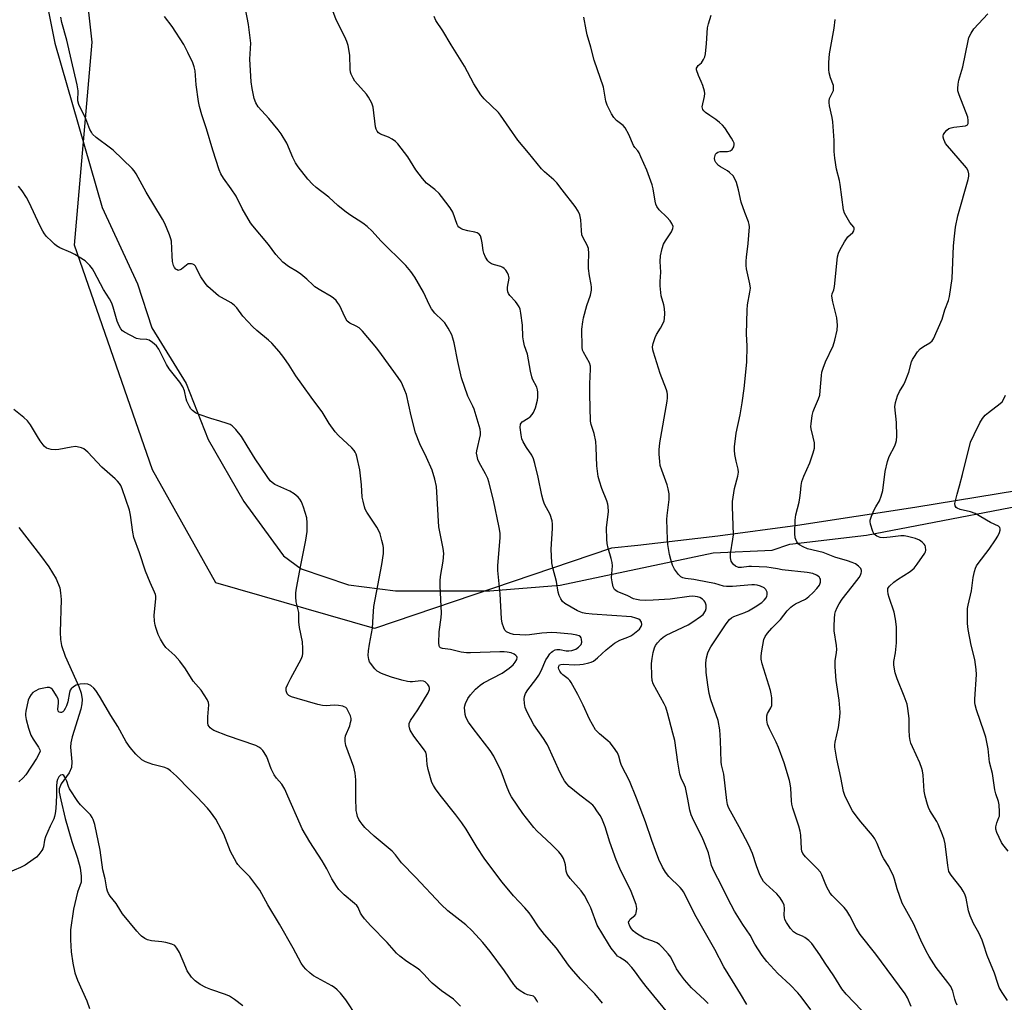
# Model space of a CAD drawing. Units: inches. Extents: x 1279764 to 1285764, y 529451 to 533451.
# Drawn here: x 1280373 to 1280708, y 531070 to 531404 of the extents above; entities that cross this region are included whole.
import ezdxf

# ---------------------------------------------------------------- set-up
doc = ezdxf.new("R2010")
doc.units = ezdxf.units.IN
doc.header["$MEASUREMENT"] = 0
for name, color, linetype in [('HYDRO-Single Line Stream', 4, 'Continuous'), ('NTRL-Pasture Land', 2, 'Continuous'), ('NTRL-Trees', 3, 'Continuous'), ('Undefined', 1, 'Continuous')]:
    doc.layers.add(name, color=color, linetype=linetype)

msp = doc.modelspace()

# ---------------------------------------------------------------- linework, layer by layer
at = {"layer": 'HYDRO-Single Line Stream'}
msp.add_lwpolyline([(1280372.55, 531231.16), (1280379.92, 531221.65), (1280382.71, 531217.77), (1280385.14, 531213.73), (1280386.39, 531210.62), (1280386.7, 531208.92), (1280386.85, 531206.65), (1280386.59, 531195.49), (1280386.68, 531193.09), (1280386.98, 531191.02), (1280388.24, 531187.37), (1280392.92, 531177.11), (1280393.69, 531174.74), (1280394.02, 531172.63), (1280393.91, 531171.1), (1280393.57, 531169.37), (1280390.67, 531159.97), (1280390.23, 531157.92), (1280390.1, 531156.37), (1280390.56, 531151.41), (1280390.42, 531149.45), (1280389.57, 531147.71), (1280386.88, 531143.88), (1280386.2, 531142.19), (1280386.25, 531141.07), (1280386.73, 531138.52), (1280388.24, 531132.15), (1280390.52, 531124.35), (1280392.4, 531118.65), (1280393.31, 531115.31), (1280393.75, 531112.54), (1280393.66, 531110.51), (1280392.46, 531107.05), (1280391.06, 531101.3), (1280390.1, 531094.22), (1280390.06, 531090.79), (1280390.32, 531086.81), (1280390.84, 531082.86), (1280391.55, 531079.56), (1280392.47, 531077.07), (1280395.63, 531070.03), (1280396.51, 531067.44)], dxfattribs=at)
at = {"layer": 'NTRL-Pasture Land'}
msp.add_lwpolyline([(1280726.4, 531246.01), (1280677.35, 531238.02), (1280637.46, 531231.81), (1280610.3, 531228.18), (1280583.08, 531225.02), (1280574.09, 531224.11), (1280493.45, 531196.81), (1280439.54, 531212.37), (1280417.96, 531250.79), (1280391.45, 531327.19), (1280397.42, 531396.36), (1280384.97, 531509.25), (1280375.7, 531569.76), (1280456.68, 531566.49), (1280582.24, 531560.89), (1280705.32, 531556), (1280831.43, 531551.37)], dxfattribs=at)
at = {"layer": 'NTRL-Trees'}
msp.add_polyline3d([(1280381.75, 531410.88, 0), (1280384.75, 531395.94, 0), (1280400.87, 531340.06, 0), (1280412.87, 531314.06, 0), (1280417.75, 531299.06, 0), (1280429.37, 531280.13, 0), (1280436.87, 531261.13, 0), (1280449, 531240.06, 0), (1280461.28, 531223.24, 0), (1280462.5, 531221.56, 0), (1280468.5, 531217.06, 0), (1280484.63, 531211.62, 0), (1280500.63, 531209.56, 0), (1280532.75, 531209.56, 0), (1280556.62, 531211.56, 0), (1280608.75, 531222.5, 0), (1280628.75, 531223.5, 0), (1280634.75, 531225.5, 0), (1280660.87, 531228.5, 0), (1280732.87, 531242.44, 0)], dxfattribs=at)
at = {"layer": 'Undefined'}
for points, elevation in [([(1280606.96, 531069.14), (1280605.86, 531070.28), (1280601.3, 531074.47), (1280598.93, 531077.27), (1280597.59, 531079.03), (1280596.29, 531080.97), (1280594.27, 531084.89), (1280593.39, 531086.03), (1280591.47, 531088.2), (1280590.45, 531089.22), (1280589.51, 531089.84), (1280588.22, 531090.42), (1280585.22, 531091.43), (1280583.5, 531092.39), (1280582.34, 531093.19), (1280581.48, 531093.92), (1280580.95, 531094.54), (1280580.35, 531095.45), (1280579.98, 531096.39), (1280579.96, 531096.82), (1280580.09, 531097.25), (1280580.53, 531097.85), (1280582.05, 531099.18), (1280582.36, 531099.58), (1280582.56, 531100.08), (1280582.71, 531101.47), (1280582.54, 531102.84), (1280581.99, 531104.38), (1280580.77, 531107.27), (1280577, 531115.1), (1280575.73, 531118.02), (1280573.56, 531124.04), (1280571.94, 531129.35), (1280570.87, 531132.09), (1280570.3, 531133.11), (1280569.18, 531134.8), (1280568.32, 531135.98), (1280567.74, 531136.63), (1280566.65, 531137.59), (1280563.4, 531140.11), (1280559.75, 531143.08), (1280558.93, 531143.88), (1280558.09, 531144.97), (1280557.53, 531145.92), (1280556.68, 531147.67), (1280552.3, 531157.18), (1280550.99, 531159.31), (1280547.75, 531164.01), (1280545.47, 531168.34), (1280544.8, 531169.91), (1280544.55, 531171.26), (1280544.46, 531172.91), (1280544.55, 531173.7), (1280544.89, 531174.7), (1280545.61, 531175.91), (1280548.36, 531179.41), (1280549.36, 531180.87), (1280550.19, 531182.36), (1280551.83, 531186.08), (1280552.34, 531186.97), (1280553.17, 531188.12), (1280553.74, 531188.74), (1280554.2, 531189.09), (1280554.96, 531189.5), (1280555.5, 531189.66), (1280556.54, 531189.65), (1280558.69, 531189.24), (1280559.59, 531189.17), (1280560.68, 531189.34), (1280561.99, 531189.79), (1280562.91, 531190.39), (1280563.48, 531190.97), (1280563.78, 531191.39), (1280564.01, 531192.11), (1280563.96, 531193.13), (1280563.81, 531193.59), (1280563.53, 531193.98), (1280563.13, 531194.28), (1280562.35, 531194.56), (1280560.57, 531194.84), (1280555.58, 531195.36), (1280553.86, 531195.39), (1280550.42, 531195.26), (1280546.19, 531194.67), (1280544.86, 531194.56), (1280542.98, 531194.59), (1280540.76, 531194.79), (1280539.68, 531195.05), (1280538.44, 531195.68), (1280537.87, 531196.26), (1280537.49, 531196.99), (1280536.94, 531198.62), (1280536.67, 531200.04), (1280536.23, 531208.55), (1280535.47, 531216.54), (1280535.5, 531218.16), (1280536.27, 531227.78), (1280536.21, 531229.2), (1280535.94, 531231.14), (1280534.03, 531240.44), (1280532.41, 531246.71), (1280532, 531247.81), (1280531.27, 531249.42), (1280529.05, 531253.27), (1280528.66, 531254.31), (1280528.39, 531255.38), (1280528.25, 531256.46), (1280528.3, 531257.24), (1280529.55, 531262.69), (1280529.58, 531263.54), (1280529.41, 531264.66), (1280527.36, 531271.38), (1280526.92, 531272.48), (1280525.27, 531275.91), (1280523.14, 531282.07), (1280521.8, 531287.66), (1280520.58, 531293.96), (1280520.17, 531295.64), (1280519.78, 531296.73), (1280518.53, 531299.05), (1280517.42, 531300.78), (1280516.62, 531301.65), (1280514.07, 531304.14), (1280512.91, 531305.62), (1280512.23, 531306.82), (1280510.17, 531311.24), (1280507.21, 531316.36), (1280505.9, 531318.32), (1280504.19, 531320.36), (1280495.64, 531328.66), (1280492.7, 531332), (1280491, 531333.64), (1280489.58, 531334.7), (1280485.06, 531337.58), (1280483.45, 531338.79), (1280481.01, 531340.79), (1280477.98, 531343.53), (1280473.61, 531346.81), (1280472.37, 531348), (1280470.81, 531349.71), (1280467.57, 531353.87), (1280466.57, 531355.31), (1280465.72, 531357.06), (1280463.66, 531361.93), (1280461.77, 531365.14), (1280460.73, 531366.54), (1280457.51, 531370.39), (1280453.96, 531374.28), (1280453.13, 531375.63), (1280452.57, 531377.18), (1280451.86, 531380.5), (1280451.57, 531382.82), (1280451.13, 531390.56), (1280451.41, 531396.01), (1280450.68, 531402.29), (1280449.08, 531410.76)], 408), ([(1280620.13, 531068.85), (1280618.04, 531072.47), (1280615.25, 531076.9), (1280612.4, 531081.64), (1280609.31, 531087.52), (1280602.53, 531099.45), (1280600.06, 531104.39), (1280598.58, 531107.16), (1280598.12, 531107.84), (1280597.46, 531108.61), (1280593.58, 531112.37), (1280592.53, 531113.82), (1280591.43, 531115.61), (1280590.25, 531118.23), (1280589.08, 531121.25), (1280587.85, 531124.6), (1280585.7, 531130.99), (1280582.66, 531139.09), (1280580.2, 531144.97), (1280577.56, 531150.12), (1280577.18, 531151.21), (1280576.59, 531153.4), (1280576.13, 531154.46), (1280574.82, 531156.44), (1280573.72, 531157.84), (1280572.87, 531158.61), (1280569.99, 531160.93), (1280569.22, 531161.69), (1280568.69, 531162.36), (1280566.59, 531165.95), (1280564.53, 531170.69), (1280562.63, 531174.35), (1280560.39, 531178.37), (1280559.92, 531179.08), (1280559.38, 531179.7), (1280557.61, 531181.01), (1280557, 531181.57), (1280556.53, 531182.22), (1280556.19, 531182.93), (1280556.1, 531183.37), (1280556.16, 531183.94), (1280556.47, 531184.38), (1280556.9, 531184.58), (1280557.96, 531184.69), (1280561.42, 531184.45), (1280563.35, 531184.5), (1280564.46, 531184.67), (1280566.4, 531185.12), (1280567.21, 531185.37), (1280567.97, 531185.73), (1280569.37, 531186.79), (1280572.37, 531189.54), (1280575.17, 531191.78), (1280576.98, 531192.81), (1280579.73, 531193.89), (1280580.71, 531194.34), (1280581.42, 531194.78), (1280582.56, 531195.64), (1280583.6, 531196.6), (1280584.23, 531197.49), (1280584.46, 531198.2), (1280584.33, 531198.95), (1280583.9, 531199.6), (1280583.45, 531199.92), (1280582.38, 531200.35), (1280580.93, 531200.72), (1280567.5, 531201.64), (1280565.42, 531201.86), (1280564.28, 531202.1), (1280562.51, 531202.86), (1280558.3, 531205.27), (1280557.46, 531205.96), (1280556.85, 531206.92), (1280556.38, 531208), (1280556.01, 531209.12), (1280555.44, 531212.78), (1280554.18, 531217.38), (1280553.87, 531219.09), (1280553.55, 531223.76), (1280554.1, 531230.84), (1280554.11, 531232.31), (1280553.95, 531233.43), (1280553.21, 531235.53), (1280551.38, 531239.14), (1280550.83, 531240.47), (1280550.4, 531242.2), (1280549.18, 531248.34), (1280548.1, 531252.91), (1280547.62, 531254.52), (1280547.04, 531255.73), (1280545.25, 531258.39), (1280544.11, 531260.33), (1280543.66, 531261.34), (1280543.35, 531262.71), (1280543.05, 531265.24), (1280543.16, 531266.27), (1280543.4, 531266.7), (1280543.79, 531267.08), (1280545.78, 531268.35), (1280546.44, 531268.86), (1280547.19, 531269.64), (1280547.63, 531270.33), (1280548.23, 531271.94), (1280548.91, 531274.46), (1280549.04, 531275.57), (1280549.04, 531277.23), (1280548.94, 531278.05), (1280548.67, 531278.88), (1280547.29, 531281.62), (1280547, 531282.38), (1280546.57, 531284.31), (1280545.54, 531290.14), (1280544.56, 531293.01), (1280544.14, 531294.69), (1280543.93, 531296.1), (1280543.85, 531300), (1280543.3, 531304.09), (1280543, 531305.51), (1280542.67, 531306.3), (1280542.07, 531307.28), (1280541.43, 531308.08), (1280539.53, 531310.13), (1280539.08, 531310.83), (1280538.89, 531311.32), (1280538.75, 531312.11), (1280538.73, 531312.92), (1280539.26, 531316.01), (1280539.24, 531316.54), (1280539.09, 531317.05), (1280538.73, 531317.78), (1280538.13, 531318.71), (1280537.61, 531319.34), (1280537.21, 531319.67), (1280536.5, 531320), (1280534.36, 531320.55), (1280533.3, 531320.91), (1280532.6, 531321.3), (1280532.03, 531321.92), (1280531.27, 531323.18), (1280530.68, 531324.53), (1280530.5, 531325.39), (1280530.17, 531328.05), (1280529.94, 531329.13), (1280529.51, 531330.38), (1280529.06, 531330.98), (1280528.41, 531331.39), (1280527.65, 531331.69), (1280525.23, 531332.14), (1280523.59, 531332.61), (1280522.82, 531332.91), (1280522.17, 531333.34), (1280521.85, 531333.77), (1280521.61, 531334.29), (1280520.17, 531338.44), (1280519.27, 531339.9), (1280516.34, 531343.79), (1280515.46, 531344.85), (1280514.02, 531346.19), (1280511.23, 531348.38), (1280509.86, 531349.89), (1280507.52, 531352.89), (1280504.84, 531357.25), (1280501.44, 531361.78), (1280500.62, 531362.56), (1280499.48, 531363.33), (1280498.25, 531363.98), (1280495.53, 531365.04), (1280494.86, 531365.47), (1280494.39, 531366.01), (1280494.07, 531366.72), (1280493.89, 531367.55), (1280493.04, 531374.17), (1280492.56, 531375.54), (1280491.43, 531377.63), (1280490.79, 531378.63), (1280486.84, 531383.09), (1280486.19, 531384.07), (1280485.55, 531385.38), (1280485.34, 531386.13), (1280485.22, 531387.17), (1280485.06, 531391.89), (1280484.51, 531395.21), (1280484.06, 531396.58), (1280483.42, 531398.19), (1280480.47, 531403.97), (1280479.3, 531406.97)], 410), ([(1280571.1, 531069.29), (1280568.48, 531072.42), (1280563.54, 531077.48), (1280560.51, 531080.96), (1280559.48, 531082.28), (1280555.36, 531088.02), (1280551.33, 531092.7), (1280549.28, 531095.24), (1280546.92, 531098.88), (1280546.08, 531100.03), (1280544.61, 531101.73), (1280540.77, 531105.77), (1280536.96, 531110.43), (1280532.35, 531116.46), (1280530.84, 531118.59), (1280528.46, 531122.23), (1280524.67, 531128.45), (1280523.22, 531130.68), (1280521.19, 531133.36), (1280515.8, 531140.06), (1280514.24, 531142.2), (1280513.52, 531143.37), (1280513.05, 531144.39), (1280511.76, 531148.83), (1280511.42, 531150.53), (1280511.21, 531153.7), (1280510.92, 531154.68), (1280510.17, 531155.89), (1280506.86, 531160.16), (1280505.68, 531162.22), (1280505.36, 531163.01), (1280505.26, 531163.53), (1280505.34, 531164.51), (1280505.72, 531165.5), (1280508.23, 531169.14), (1280511.8, 531174.87), (1280512.24, 531176.06), (1280512.26, 531176.52), (1280512.1, 531177.01), (1280511.66, 531177.7), (1280511.1, 531178.33), (1280510.68, 531178.68), (1280510.22, 531178.9), (1280509.25, 531179.02), (1280506.41, 531178.62), (1280505.6, 531178.61), (1280504.78, 531178.7), (1280502.82, 531179.18), (1280499.27, 531180.23), (1280497.68, 531180.77), (1280495.87, 531181.51), (1280494.42, 531182.31), (1280493.57, 531183.11), (1280492.09, 531184.96), (1280491.81, 531185.47), (1280491.54, 531186.23), (1280491.36, 531187.57), (1280491.45, 531189.24), (1280491.75, 531191.46), (1280492.84, 531196.96), (1280492.99, 531200.87), (1280493.29, 531204.24), (1280496, 531218.54), (1280496.51, 531222.29), (1280496.53, 531224.22), (1280496.41, 531225.06), (1280496.01, 531226.75), (1280495.4, 531228.98), (1280495.01, 531230.05), (1280494.31, 531231.27), (1280490.93, 531236.35), (1280490.37, 531237.39), (1280490.09, 531238.19), (1280489.6, 531240.11), (1280489.35, 531241.53), (1280489.04, 531245.65), (1280488.49, 531250.81), (1280487.51, 531255.29), (1280487.27, 531256.11), (1280486.96, 531256.8), (1280486.58, 531257.4), (1280485.8, 531258.27), (1280481.26, 531262.42), (1280480.09, 531263.69), (1280478.13, 531266.57), (1280475.67, 531270.47), (1280472.52, 531274.75), (1280468.83, 531279.98), (1280466.69, 531282.74), (1280464.45, 531286.42), (1280462.7, 531288.98), (1280461.12, 531291.09), (1280458.55, 531293.92), (1280457.49, 531294.91), (1280453.42, 531298.22), (1280452.12, 531299.4), (1280448.69, 531303.12), (1280446.63, 531305.97), (1280445.87, 531306.76), (1280444.74, 531307.57), (1280440.48, 531310.05), (1280438.61, 531311.53), (1280436.83, 531313.12), (1280435.9, 531314.27), (1280434.4, 531316.5), (1280433.81, 531317.53), (1280432.85, 531319.66), (1280432.55, 531320.13), (1280432.18, 531320.51), (1280431.71, 531320.75), (1280431.2, 531320.89), (1280430.66, 531320.93), (1280430.15, 531320.85), (1280429.49, 531320.49), (1280427.83, 531319.1), (1280427.38, 531318.83), (1280426.93, 531318.68), (1280426.72, 531318.67), (1280426.32, 531318.81), (1280425.96, 531319.09), (1280425.47, 531319.65), (1280425.11, 531320.34), (1280424.81, 531321.69), (1280424.61, 531323.65), (1280424.41, 531328.56), (1280424.24, 531329.41), (1280423.74, 531330.78), (1280422.12, 531334.57), (1280421.37, 531336.11), (1280415.78, 531345.27), (1280412.41, 531351.5), (1280411.78, 531352.48), (1280411, 531353.36), (1280404.55, 531359.54), (1280403.66, 531360.29), (1280398.86, 531363.85), (1280397.61, 531364.99), (1280397.16, 531365.66), (1280396.66, 531366.64), (1280395.3, 531370.25), (1280392.92, 531375.08), (1280392.58, 531376.38), (1280392.63, 531379.75), (1280392.35, 531381.85), (1280390.36, 531390.05), (1280388.78, 531396.97), (1280387.17, 531403.04), (1280386.84, 531404.86)], 404), ([(1280595.9, 531062.77), (1280585.97, 531074.91), (1280584.35, 531076.97), (1280581.93, 531080.26), (1280581, 531081.38), (1280579.65, 531082.89), (1280578.82, 531083.68), (1280576.91, 531084.82), (1280576.22, 531085.33), (1280575.45, 531086.16), (1280574.06, 531087.98), (1280573.08, 531089.45), (1280569.2, 531095.83), (1280567.11, 531101.78), (1280566.36, 531103.34), (1280564.95, 531105.88), (1280563.77, 531107.56), (1280560.11, 531111.7), (1280559.05, 531113.17), (1280558.67, 531114.21), (1280558.46, 531116.35), (1280558.28, 531117.15), (1280557.78, 531118.47), (1280557.13, 531119.71), (1280556.21, 531120.82), (1280553.74, 531123.3), (1280548.7, 531127.96), (1280547.66, 531129.02), (1280543.96, 531133.83), (1280540.08, 531139.52), (1280539.54, 531140.54), (1280538.64, 531142.7), (1280536.63, 531148.25), (1280534.12, 531153.31), (1280532.83, 531155.28), (1280527.08, 531162.78), (1280525.51, 531164.92), (1280524.9, 531165.91), (1280524.56, 531166.7), (1280524.36, 531167.56), (1280524.16, 531169.9), (1280524.21, 531170.47), (1280524.42, 531171.26), (1280525.25, 531173), (1280526.11, 531174.18), (1280527.91, 531176.16), (1280529.46, 531177.48), (1280530.62, 531178.3), (1280536.88, 531181.63), (1280539.29, 531183.25), (1280540.62, 531184.41), (1280541.4, 531185.28), (1280541.95, 531186.23), (1280542.02, 531186.92), (1280541.87, 531187.3), (1280541.61, 531187.66), (1280541.02, 531188.09), (1280540.01, 531188.48), (1280538.67, 531188.79), (1280537.65, 531188.88), (1280536.18, 531188.88), (1280526.16, 531188.48), (1280524.77, 531188.48), (1280523.01, 531188.76), (1280519.39, 531189.68), (1280516.62, 531190.01), (1280515.92, 531190.25), (1280515.63, 531190.57), (1280515.49, 531191.03), (1280515.43, 531191.84), (1280515.51, 531195.63), (1280516.17, 531200.54), (1280516.27, 531201.99), (1280515.84, 531211.32), (1280515.83, 531213.05), (1280516, 531214.51), (1280516.87, 531219.76), (1280517.09, 531222.26), (1280516.89, 531224), (1280515.44, 531231.42), (1280514.55, 531245.09), (1280513.99, 531247.6), (1280513.1, 531250.63), (1280511.18, 531255.01), (1280508.92, 531259.67), (1280507.43, 531263.39), (1280505.93, 531269.16), (1280504.34, 531276.4), (1280503.86, 531277.8), (1280503.06, 531279.73), (1280502.53, 531280.77), (1280501.59, 531282.22), (1280495.91, 531290.01), (1280494.24, 531292.16), (1280489.47, 531297.95), (1280488.88, 531298.57), (1280488.24, 531299.11), (1280487.29, 531299.66), (1280485.05, 531300.74), (1280484.6, 531301.03), (1280484.22, 531301.4), (1280483.5, 531302.59), (1280481.54, 531306.79), (1280480.94, 531307.76), (1280480.41, 531308.42), (1280479.59, 531309.15), (1280478.7, 531309.79), (1280475.24, 531311.77), (1280473.25, 531313.03), (1280472.58, 531313.6), (1280470.49, 531315.67), (1280468.47, 531317.35), (1280467.28, 531318.18), (1280464.29, 531319.96), (1280462.31, 531321.51), (1280459.98, 531324.08), (1280457.44, 531327.42), (1280452.09, 531333.77), (1280451.27, 531334.89), (1280448.48, 531339.67), (1280446.42, 531343.91), (1280444.76, 531346.41), (1280442.09, 531350.04), (1280441.25, 531351.56), (1280440.69, 531352.91), (1280438.51, 531359.59), (1280436.37, 531366.82), (1280434.76, 531371.55), (1280433.97, 531374.39), (1280433.63, 531376.14), (1280432.79, 531381.78), (1280432.48, 531386.55), (1280432.19, 531387.92), (1280431.69, 531389.24), (1280430.04, 531392.85), (1280428.62, 531395.57), (1280424.69, 531401.6), (1280422.09, 531405)], 406), ([(1280641.94, 531067), (1280638.65, 531071.46), (1280637.55, 531072.81), (1280634.94, 531075.5), (1280630.68, 531079.37), (1280626.93, 531083.51), (1280625.36, 531085.56), (1280622.93, 531089.36), (1280621.33, 531092.48), (1280618.85, 531096.11), (1280616.02, 531100.55), (1280613.68, 531104.87), (1280611.57, 531109.29), (1280609.02, 531114.12), (1280608.15, 531116.11), (1280607.09, 531120.42), (1280605.58, 531124.43), (1280604.86, 531126.02), (1280602.1, 531131.29), (1280601.22, 531133.35), (1280600.78, 531134.99), (1280600.13, 531138.7), (1280599.27, 531142.68), (1280598.99, 531143.49), (1280597.84, 531145.9), (1280597.42, 531147.25), (1280596.68, 531151.31), (1280595.62, 531158.68), (1280595.04, 531161.16), (1280593.16, 531168.11), (1280592.56, 531170.05), (1280592.08, 531171.12), (1280588.25, 531177.99), (1280587.95, 531179.08), (1280587.85, 531180.52), (1280587.78, 531184.91), (1280587.91, 531186.63), (1280588.34, 531188.61), (1280588.81, 531190.26), (1280589.15, 531191.03), (1280589.75, 531191.93), (1280590.86, 531193.15), (1280591.76, 531193.88), (1280592.73, 531194.52), (1280600.22, 531198.02), (1280601.82, 531199.01), (1280604.46, 531200.83), (1280605.32, 531201.61), (1280606.11, 531202.81), (1280606.38, 531203.61), (1280606.35, 531204.72), (1280605.99, 531205.79), (1280605.68, 531206.22), (1280605.1, 531206.8), (1280604.17, 531207.36), (1280603.39, 531207.6), (1280602.58, 531207.73), (1280601.73, 531207.75), (1280600.58, 531207.66), (1280594.1, 531206.77), (1280588.35, 531206.42), (1280585.72, 531206.35), (1280583.73, 531206.47), (1280582.62, 531206.62), (1280581.64, 531206.93), (1280579.69, 531207.92), (1280576, 531209.42), (1280575.16, 531210.03), (1280574.89, 531210.47), (1280574.7, 531210.99), (1280574.31, 531212.66), (1280574.12, 531214.09), (1280574.44, 531218.1), (1280574.38, 531219.22), (1280574.07, 531220.58), (1280572.97, 531224.08), (1280572.7, 531225.73), (1280572.56, 531227.15), (1280572.47, 531231), (1280573.06, 531236.58), (1280573.05, 531238.27), (1280572.88, 531239.12), (1280572.54, 531240.23), (1280570.79, 531244.44), (1280570.03, 531246.88), (1280569.61, 531248.53), (1280569.1, 531252.15), (1280568.96, 531258.42), (1280568.76, 531260.41), (1280568.28, 531263.16), (1280567.25, 531266.17), (1280567.01, 531267.4), (1280566.71, 531276.52), (1280566.73, 531280), (1280566.97, 531285.04), (1280566.93, 531286.12), (1280566.62, 531287.22), (1280564.55, 531290.82), (1280564.3, 531291.55), (1280564.12, 531292.55), (1280564.09, 531298.64), (1280564.34, 531301.17), (1280564.6, 531302.55), (1280565.69, 531306.72), (1280566.97, 531310.25), (1280567.27, 531311.89), (1280567.34, 531313), (1280567.24, 531313.86), (1280566.65, 531316.75), (1280566.35, 531319.35), (1280566.29, 531320.76), (1280566.44, 531324.39), (1280566.31, 531326.06), (1280565.89, 531327.28), (1280564.48, 531329.77), (1280564.06, 531330.81), (1280563.88, 531332.18), (1280563.71, 531335.86), (1280563.32, 531337.54), (1280562.79, 531338.83), (1280561.81, 531340.44), (1280557.32, 531346.05), (1280555.54, 531348.4), (1280554.53, 531349.47), (1280551.35, 531352.17), (1280550.35, 531353.24), (1280545.91, 531358.63), (1280542.21, 531362.94), (1280539.48, 531367.1), (1280536.42, 531371.48), (1280535.65, 531372.34), (1280530.85, 531377.06), (1280529.71, 531378.41), (1280527.33, 531382.19), (1280524.09, 531388.17), (1280519.53, 531395.42), (1280516.74, 531400.17), (1280514.31, 531403.7), (1280513.79, 531405.05)], 412), ([(1280659.26, 531066.8), (1280653.92, 531072.38), (1280652.53, 531074.22), (1280649.77, 531078.55), (1280646.83, 531082.89), (1280644.98, 531085.78), (1280642.24, 531089.65), (1280641.24, 531090.65), (1280639.89, 531091.63), (1280639.16, 531092.04), (1280637.12, 531092.93), (1280636.01, 531093.62), (1280635.04, 531094.71), (1280633.68, 531096.69), (1280633.14, 531097.73), (1280632.96, 531098.45), (1280632.92, 531099.26), (1280633, 531101.54), (1280632.82, 531102.62), (1280632.46, 531103.66), (1280631.51, 531105.15), (1280630.4, 531106.54), (1280626.59, 531109.93), (1280625.85, 531110.75), (1280625.24, 531111.66), (1280624.62, 531113), (1280623.41, 531116.03), (1280622.07, 531120.2), (1280620.86, 531123.07), (1280617.58, 531129.3), (1280614.59, 531134.62), (1280613.93, 531135.92), (1280613.61, 531136.85), (1280613.34, 531138.28), (1280612.36, 531147.22), (1280611.58, 531150.44), (1280611.42, 531151.44), (1280611.26, 531158.69), (1280611.02, 531162.36), (1280610.37, 531165.47), (1280607.92, 531172.56), (1280607.38, 531174.64), (1280606.91, 531177.65), (1280606.39, 531181.87), (1280606.24, 531185.13), (1280606.41, 531186.84), (1280606.85, 531188.48), (1280607.31, 531189.54), (1280607.87, 531190.56), (1280610.89, 531194.93), (1280613.18, 531198.42), (1280614.25, 531199.84), (1280614.95, 531200.46), (1280615.71, 531200.86), (1280619.48, 531202.24), (1280620.74, 531202.8), (1280623.01, 531204.15), (1280625.26, 531205.66), (1280626.12, 531206.38), (1280626.76, 531207.24), (1280626.97, 531207.75), (1280627.08, 531208.3), (1280627.06, 531209.14), (1280626.9, 531209.62), (1280626.64, 531210.05), (1280626.05, 531210.6), (1280624.77, 531211.25), (1280623.65, 531211.59), (1280622.76, 531211.68), (1280621.92, 531211.67), (1280615.25, 531211.07), (1280613.28, 531211.06), (1280612.25, 531211.24), (1280609.34, 531212.06), (1280607.41, 531212.48), (1280602.15, 531213.46), (1280599.26, 531213.8), (1280598.41, 531213.98), (1280597.68, 531214.35), (1280596.9, 531215.14), (1280595.55, 531217.03), (1280594.92, 531218.34), (1280594.31, 531220.29), (1280593.9, 531221.98), (1280593.31, 531225.34), (1280593.15, 531227.08), (1280592.95, 531233.85), (1280593.07, 531235.29), (1280593.75, 531240.64), (1280593.8, 531241.75), (1280593.73, 531242.59), (1280593.45, 531244.28), (1280593.12, 531245.67), (1280591.23, 531250.72), (1280590.73, 531252.31), (1280590.52, 531253.63), (1280590.35, 531256.13), (1280590.38, 531257.59), (1280590.61, 531259.92), (1280593.05, 531274.15), (1280593.17, 531275.32), (1280593.14, 531276.43), (1280593.03, 531277.25), (1280592.83, 531278.02), (1280590.7, 531283.57), (1280588.39, 531290.85), (1280588.19, 531291.64), (1280588.11, 531292.69), (1280588.26, 531293.79), (1280588.93, 531295.77), (1280589.44, 531296.81), (1280590.78, 531298.98), (1280591.58, 531300.44), (1280592.01, 531301.44), (1280592.18, 531302.26), (1280592.22, 531304), (1280592.13, 531305.74), (1280591.9, 531306.88), (1280591.03, 531309.95), (1280590.64, 531313.41), (1280590.64, 531314.85), (1280590.9, 531318.02), (1280590.63, 531321.64), (1280590.83, 531323.63), (1280591.35, 531326.12), (1280591.82, 531327.59), (1280592.45, 531328.72), (1280594.58, 531331.76), (1280595.05, 531332.89), (1280595.07, 531333.6), (1280594.7, 531334.58), (1280594.09, 531335.5), (1280592.95, 531336.74), (1280590.32, 531339.27), (1280589.52, 531340.39), (1280589.23, 531341.16), (1280588.97, 531342.24), (1280588.31, 531346.42), (1280587.98, 531347.81), (1280586.1, 531352.72), (1280584.16, 531357.33), (1280583.54, 531358.64), (1280583.07, 531359.37), (1280582.05, 531360.5), (1280581.61, 531361.17), (1280580.02, 531364.87), (1280578.83, 531367.18), (1280578.09, 531368), (1280575.87, 531369.72), (1280574.87, 531370.67), (1280574.08, 531371.9), (1280572.65, 531374.84), (1280572.23, 531376.24), (1280571.43, 531380.99), (1280568.27, 531390.24), (1280567.08, 531394.61), (1280565.83, 531398.77), (1280565.46, 531400.48), (1280564.75, 531404.83)], 414), ([(1280676.11, 531068.17), (1280674.83, 531071.16), (1280674.06, 531072.45), (1280664.04, 531085.94), (1280658.72, 531092.69), (1280657.39, 531094.77), (1280655.26, 531099.01), (1280654.24, 531100.74), (1280653.3, 531101.82), (1280649.24, 531105.91), (1280648.51, 531106.75), (1280647.42, 531108.79), (1280646.6, 531110.66), (1280645.71, 531112.98), (1280645.19, 531113.92), (1280644.11, 531115.16), (1280640.17, 531119.05), (1280639.26, 531120.18), (1280638.91, 531121.06), (1280638.76, 531121.85), (1280638.54, 531126.44), (1280638.35, 531127.86), (1280637.87, 531129.52), (1280635.83, 531135.62), (1280635.46, 531137.03), (1280635.33, 531138.18), (1280635.14, 531142.51), (1280634.95, 531143.88), (1280634.67, 531145.04), (1280632.92, 531151.04), (1280630.96, 531156.26), (1280630.16, 531158.12), (1280627.83, 531162.62), (1280627.22, 531164.21), (1280627.01, 531165.63), (1280627.01, 531167.05), (1280627.24, 531167.83), (1280628.31, 531169.83), (1280628.62, 531170.64), (1280628.72, 531171.46), (1280628.63, 531173.15), (1280628.46, 531174.57), (1280628.19, 531175.71), (1280625.38, 531184.79), (1280625.06, 531186.38), (1280625, 531187.47), (1280625.25, 531189.24), (1280626, 531193.04), (1280626.4, 531194.11), (1280627.19, 531195.24), (1280628.64, 531196.94), (1280631.63, 531199.85), (1280633.91, 531202.78), (1280635.09, 531204.04), (1280635.76, 531204.55), (1280636.73, 531205.13), (1280640.16, 531206.82), (1280641.25, 531207.65), (1280642.69, 531209), (1280644.04, 531210.46), (1280644.85, 531211.59), (1280645.22, 531212.58), (1280645.27, 531213.08), (1280645.2, 531213.54), (1280645.02, 531213.97), (1280644.75, 531214.35), (1280643.92, 531214.95), (1280642.67, 531215.46), (1280640.66, 531215.87), (1280632.24, 531216.79), (1280630.55, 531217.04), (1280628.43, 531217.48), (1280626.99, 531217.64), (1280621.76, 531217.89), (1280620.89, 531217.85), (1280618.34, 531217.53), (1280617.28, 531217.6), (1280616.31, 531218.03), (1280615.65, 531218.56), (1280615.27, 531218.98), (1280614.86, 531219.72), (1280614.57, 531220.82), (1280614.61, 531222.23), (1280615.42, 531227.2), (1280615.58, 531228.68), (1280615.29, 531238.29), (1280615.32, 531240.02), (1280615.97, 531244.43), (1280617.09, 531248.64), (1280617.3, 531249.97), (1280617.23, 531251.01), (1280616.53, 531253.74), (1280616.12, 531256.04), (1280615.98, 531257.49), (1280616.03, 531258.64), (1280616.59, 531263.26), (1280617.87, 531269.48), (1280618.57, 531273.54), (1280619.21, 531278.49), (1280620.16, 531287.48), (1280620.24, 531292.91), (1280620.01, 531297.07), (1280620.31, 531305.14), (1280620.45, 531306.92), (1280621.21, 531311.21), (1280621.38, 531312.64), (1280621.23, 531314.08), (1280620.1, 531319.23), (1280619.97, 531320.37), (1280619.94, 531321.77), (1280620.04, 531323.2), (1280620.66, 531327.83), (1280621.07, 531333.48), (1280621, 531334.32), (1280620.78, 531335.13), (1280619.52, 531338.32), (1280618.25, 531341.9), (1280617.39, 531346.1), (1280616.62, 531348.53), (1280616.1, 531349.84), (1280615.49, 531350.78), (1280614.32, 531352.02), (1280613.61, 531352.53), (1280611.26, 531353.87), (1280610.54, 531354.37), (1280609.58, 531355.33), (1280609.25, 531356.03), (1280609.22, 531356.86), (1280609.36, 531357.7), (1280609.55, 531358.19), (1280609.87, 531358.59), (1280610.32, 531358.86), (1280611.12, 531359.12), (1280613.56, 531359.15), (1280614.53, 531359.36), (1280615.13, 531359.85), (1280615.72, 531360.74), (1280615.91, 531361.47), (1280615.83, 531361.95), (1280615.49, 531362.68), (1280614.9, 531363.65), (1280612.64, 531367.12), (1280611.92, 531368.03), (1280610.9, 531368.99), (1280609.58, 531370.06), (1280607.61, 531371.35), (1280606.16, 531372.39), (1280605.53, 531372.95), (1280605.2, 531373.36), (1280605.04, 531373.83), (1280605.03, 531374.35), (1280605.79, 531377.79), (1280605.88, 531378.82), (1280605.81, 531379.61), (1280605.21, 531381.56), (1280604.66, 531382.92), (1280603.7, 531384.97), (1280603.1, 531386.91), (1280603.08, 531387.42), (1280603.22, 531387.84), (1280603.63, 531388.33), (1280604.71, 531389.28), (1280605.45, 531390.39), (1280605.85, 531391.33), (1280606.07, 531392.33), (1280606.45, 531395.89), (1280606.84, 531401.19), (1280607.14, 531402.59), (1280608.02, 531405.54)], 416), ([(1280691.78, 531068.58), (1280691.24, 531069.62), (1280690.9, 531070.68), (1280690.2, 531073.41), (1280689.91, 531074.18), (1280689.52, 531074.93), (1280688.52, 531076.36), (1280684.59, 531081.47), (1280682.19, 531085.16), (1280681.18, 531086.96), (1280679.4, 531090.74), (1280676.91, 531096.42), (1280674, 531101.53), (1280673.05, 531103.36), (1280671.37, 531108.16), (1280670.45, 531111.46), (1280670.08, 531112.51), (1280668.46, 531115.8), (1280666.76, 531118.41), (1280666.21, 531119.38), (1280664.5, 531123.59), (1280663.75, 531125.2), (1280662.92, 531126.38), (1280658.93, 531130.99), (1280657.32, 531133.06), (1280656.16, 531134.73), (1280654.59, 531137.54), (1280653.46, 531139.94), (1280653.04, 531141.27), (1280652.15, 531146.04), (1280650.8, 531152.29), (1280650.13, 531156.42), (1280650.11, 531157.25), (1280650.21, 531158.08), (1280651.39, 531163.11), (1280651.81, 531166.58), (1280651.94, 531168.32), (1280651.58, 531172.35), (1280650.6, 531179.1), (1280650.24, 531183.78), (1280650.21, 531185.83), (1280650.73, 531188.65), (1280650.79, 531189.64), (1280650.66, 531191.06), (1280649.91, 531196.04), (1280649.88, 531197.53), (1280650, 531200.21), (1280650.13, 531201.69), (1280650.31, 531202.54), (1280650.86, 531203.9), (1280651.53, 531205.22), (1280652.62, 531206.8), (1280656.03, 531211.07), (1280658.34, 531214.19), (1280658.79, 531214.91), (1280659.1, 531215.6), (1280659.21, 531216.06), (1280659.2, 531216.56), (1280658.92, 531217.24), (1280658.2, 531217.98), (1280657.09, 531218.76), (1280656.05, 531219.25), (1280654.42, 531219.83), (1280650.11, 531221.11), (1280646.09, 531222.68), (1280640.84, 531223.93), (1280639.28, 531224.58), (1280638.08, 531225.28), (1280637.67, 531225.65), (1280637.18, 531226.34), (1280636.81, 531227.11), (1280636.66, 531227.65), (1280636.55, 531229.07), (1280636.58, 531233.71), (1280636.81, 531235.44), (1280637.92, 531239.77), (1280638.21, 531241.23), (1280638.46, 531243.01), (1280638.62, 531245.48), (1280638.88, 531246.78), (1280639.59, 531248.66), (1280641.6, 531253.18), (1280642.7, 531256.52), (1280643.16, 531258.21), (1280643.24, 531259.06), (1280643.16, 531259.92), (1280642.77, 531261.93), (1280642.06, 531264.72), (1280641.98, 531265.56), (1280642.03, 531266.41), (1280642.44, 531269.25), (1280642.74, 531270.65), (1280643.15, 531271.76), (1280644.55, 531274.92), (1280644.96, 531276.2), (1280645.15, 531277.62), (1280645.52, 531282.88), (1280645.68, 531284.05), (1280646.12, 531285.4), (1280646.98, 531287.52), (1280649.53, 531293.03), (1280650.08, 531294.95), (1280650.86, 531298.29), (1280650.97, 531299.97), (1280650.78, 531302.5), (1280649.38, 531308), (1280649.16, 531309.15), (1280649.11, 531309.99), (1280649.25, 531310.71), (1280649.74, 531312.01), (1280649.97, 531313.14), (1280651.06, 531323.23), (1280651.4, 531324.55), (1280651.78, 531325.57), (1280653.36, 531328.42), (1280654.53, 531330.11), (1280656.23, 531331.57), (1280656.6, 531332.17), (1280656.72, 531332.6), (1280656.68, 531333), (1280656.52, 531333.36), (1280655.17, 531334.97), (1280654.25, 531336.5), (1280653.44, 531338.1), (1280653.09, 531339.21), (1280651.95, 531347.83), (1280651.67, 531349.21), (1280650.66, 531353.09), (1280650.09, 531356.83), (1280649.85, 531359.13), (1280649.88, 531362.84), (1280649.45, 531369.21), (1280649.22, 531370.64), (1280648.32, 531374.62), (1280648.14, 531375.75), (1280648.13, 531376.31), (1280648.3, 531377.1), (1280649.44, 531379.4), (1280649.62, 531379.92), (1280649.7, 531380.47), (1280649.6, 531381.58), (1280648.59, 531384.2), (1280648.17, 531385.83), (1280648.07, 531386.98), (1280648.1, 531389.36), (1280648.3, 531392.31), (1280649.9, 531401.12), (1280650.25, 531404.03)], 418), ([(1280708.88, 531070.2), (1280707.06, 531072.9), (1280706.07, 531074.67), (1280705.55, 531075.98), (1280704.39, 531079.51), (1280701.9, 531085.51), (1280700.71, 531089.36), (1280700.23, 531090.69), (1280699.08, 531093.25), (1280697.32, 531096.35), (1280696.13, 531099.05), (1280695.64, 531100.73), (1280694.77, 531105), (1280694.34, 531106.37), (1280693.82, 531107.35), (1280693.04, 531108.5), (1280689.64, 531112.87), (1280688.95, 531114.15), (1280688.53, 531116.13), (1280687.6, 531123.48), (1280687.34, 531124.94), (1280686.77, 531126.61), (1280685.32, 531130.15), (1280684.77, 531131.16), (1280682.48, 531134.82), (1280681.98, 531135.83), (1280681.59, 531136.9), (1280680.87, 531139.7), (1280680.51, 531141.39), (1280680.11, 531146.92), (1280679.93, 531148.35), (1280679.73, 531149.19), (1280679.04, 531151.06), (1280676.49, 531156.48), (1280675.96, 531157.82), (1280675.73, 531158.65), (1280675.54, 531160.05), (1280675.37, 531162.31), (1280675.38, 531166.13), (1280675, 531169.6), (1280674.75, 531171.03), (1280673.75, 531173.78), (1280671.26, 531179.71), (1280670.69, 531181.67), (1280670.25, 531183.65), (1280670.18, 531184.45), (1280670.21, 531185.54), (1280670.71, 531188.5), (1280671.04, 531191.92), (1280671.06, 531197.31), (1280670.71, 531199.96), (1280670.28, 531202.3), (1280668.56, 531207.34), (1280668.26, 531208.48), (1280668.1, 531209.61), (1280668.19, 531210.38), (1280668.37, 531210.8), (1280668.7, 531211.23), (1280670.21, 531212.56), (1280671.41, 531213.43), (1280675.7, 531216.15), (1280677.08, 531217.3), (1280678.17, 531218.7), (1280680.71, 531222.42), (1280680.95, 531222.93), (1280681.08, 531223.47), (1280681.01, 531224.56), (1280680.82, 531225.06), (1280680.49, 531225.52), (1280679.86, 531226.12), (1280678.89, 531226.81), (1280677.57, 531227.38), (1280674.8, 531228.13), (1280673.67, 531228.28), (1280672.53, 531228.28), (1280668.91, 531227.82), (1280666.62, 531227.67), (1280665.5, 531227.8), (1280664.43, 531228.21), (1280663.95, 531228.5), (1280663.54, 531228.86), (1280663.02, 531229.82), (1280662.27, 531232.32), (1280662.15, 531233.16), (1280662.18, 531233.71), (1280662.58, 531235.07), (1280663.48, 531237.2), (1280664.02, 531238.24), (1280665.25, 531240.23), (1280665.91, 531241.82), (1280666.41, 531243.78), (1280667.18, 531250.18), (1280668.01, 531253.67), (1280668.57, 531255.35), (1280670.47, 531258.93), (1280670.89, 531259.99), (1280671.12, 531260.81), (1280671.22, 531262.25), (1280671.1, 531266.92), (1280670.51, 531272.18), (1280670.7, 531273.68), (1280671.4, 531275.93), (1280672.06, 531277.48), (1280673.58, 531279.81), (1280674.08, 531280.83), (1280675.23, 531284.06), (1280676.19, 531287.49), (1280676.53, 531288.29), (1280676.95, 531289.03), (1280678.24, 531290.93), (1280679.16, 531292.01), (1280680.27, 531292.79), (1280682.45, 531293.96), (1280683.19, 531294.67), (1280683.65, 531295.39), (1280686.59, 531302.03), (1280687.55, 531305.29), (1280688.74, 531308.44), (1280689.13, 531309.81), (1280690.03, 531315.94), (1280690.46, 531327.02), (1280690.77, 531330.25), (1280691.18, 531333.36), (1280691.96, 531337.23), (1280695.45, 531349.53), (1280695.68, 531350.69), (1280695.71, 531351.52), (1280695.5, 531352.59), (1280694.91, 531353.57), (1280687.8, 531361.88), (1280687.49, 531362.38), (1280687.18, 531363.15), (1280687.01, 531363.94), (1280686.99, 531364.46), (1280687.1, 531364.95), (1280687.5, 531365.62), (1280688.25, 531366.42), (1280688.92, 531366.89), (1280689.72, 531367.22), (1280690.56, 531367.44), (1280694.59, 531367.89), (1280695.21, 531368.2), (1280695.42, 531368.6), (1280695.52, 531369.64), (1280695.33, 531370.75), (1280692.38, 531378.38), (1280691.98, 531379.77), (1280691.92, 531380.6), (1280692.04, 531382), (1280692.27, 531383.38), (1280693.7, 531387.94), (1280695.47, 531396.83), (1280695.75, 531397.89), (1280696.45, 531399.42), (1280697.36, 531400.85), (1280702.13, 531405.98)], 420), ([(1280549.06, 531069.49), (1280548.78, 531070.24), (1280548.18, 531071.12), (1280547.61, 531071.63), (1280547.19, 531071.84), (1280545.59, 531072.11), (1280544.53, 531072.53), (1280543, 531073.44), (1280542.11, 531074.16), (1280540.9, 531075.6), (1280537.77, 531080.24), (1280532.86, 531086.82), (1280530.31, 531089.96), (1280526.7, 531093.95), (1280524.54, 531096), (1280518.45, 531100.74), (1280516.13, 531102.82), (1280507.42, 531112.19), (1280502.73, 531117.06), (1280500.6, 531119.72), (1280499.48, 531120.99), (1280493.38, 531126.1), (1280490.24, 531129.1), (1280489.27, 531130.16), (1280488.57, 531131.06), (1280488.16, 531131.79), (1280487.76, 531132.85), (1280487.45, 531133.94), (1280487.3, 531134.83), (1280487.11, 531139.21), (1280487.19, 531145.28), (1280486.92, 531147.58), (1280486.41, 531149.57), (1280483.8, 531156.93), (1280483.5, 531158.35), (1280483.48, 531159.48), (1280483.62, 531160.3), (1280485.05, 531163.67), (1280485.38, 531164.79), (1280485.52, 531165.64), (1280485.52, 531166.2), (1280485.33, 531167.02), (1280484.36, 531169.11), (1280484.06, 531169.56), (1280483.69, 531169.93), (1280483.22, 531170.18), (1280482.69, 531170.33), (1280481.27, 531170.57), (1280479.81, 531170.69), (1280477.09, 531170.49), (1280475.84, 531170.58), (1280474.24, 531170.96), (1280467.19, 531172.92), (1280465.28, 531173.55), (1280464.31, 531174.03), (1280463.81, 531174.6), (1280463.45, 531175.58), (1280463.41, 531176.1), (1280463.49, 531176.61), (1280463.97, 531177.87), (1280465.01, 531179.93), (1280468.53, 531186.38), (1280468.97, 531187.45), (1280469.13, 531188.28), (1280469.14, 531189.96), (1280468.98, 531192.21), (1280467.95, 531197.1), (1280467.77, 531199.01), (1280467.71, 531202.24), (1280466.85, 531205.92), (1280466.71, 531207.55), (1280466.74, 531208.98), (1280466.93, 531210.47), (1280468.44, 531218.37), (1280470.18, 531226.83), (1280470.61, 531229.8), (1280470.59, 531232.75), (1280470.42, 531234.49), (1280469.36, 531238.06), (1280468.64, 531239.91), (1280468.07, 531240.84), (1280467.57, 531241.48), (1280466.2, 531242.6), (1280464.68, 531243.48), (1280459.63, 531245.85), (1280458.67, 531246.49), (1280458.05, 531247.08), (1280456.98, 531248.47), (1280452.95, 531254.57), (1280450.17, 531258.95), (1280448.27, 531262.13), (1280446.3, 531264.55), (1280445.13, 531265.75), (1280444.42, 531266.18), (1280443.36, 531266.6), (1280440.88, 531267.4), (1280437.84, 531268.24), (1280433.9, 531269.62), (1280432.62, 531270.21), (1280431.6, 531270.94), (1280431.06, 531271.6), (1280430.59, 531272.33), (1280429.65, 531274.13), (1280429.41, 531274.92), (1280428.8, 531277.7), (1280428.3, 531279.03), (1280427.24, 531280.63), (1280423.62, 531285.16), (1280422.76, 531286.67), (1280420.15, 531291.81), (1280419.36, 531292.95), (1280418.02, 531294.1), (1280416.8, 531294.91), (1280416.01, 531295.17), (1280413.74, 531295.2), (1280412.55, 531295.52), (1280408.47, 531297.67), (1280407.77, 531298.14), (1280407.16, 531298.77), (1280406.62, 531299.77), (1280406, 531301.39), (1280404.61, 531306.15), (1280404.1, 531307.52), (1280403.29, 531308.99), (1280401.31, 531312.14), (1280398.15, 531318.2), (1280397.51, 531319.17), (1280396.63, 531320.28), (1280395.67, 531321.33), (1280395.01, 531321.88), (1280391.54, 531324.08), (1280390.23, 531324.77), (1280386.47, 531326.35), (1280385.27, 531327), (1280384.6, 531327.54), (1280383.56, 531328.55), (1280381.95, 531330.22), (1280381.21, 531331.1), (1280380.63, 531332.03), (1280379.74, 531333.75), (1280375.87, 531342), (1280375.09, 531343.5), (1280373.64, 531345.68), (1280372.43, 531347.31)], 402), ([(1280709.04, 531121.07), (1280707.23, 531123.31), (1280706.76, 531124.02), (1280705.19, 531127.38), (1280704.9, 531128.45), (1280704.91, 531129.3), (1280705.21, 531130.71), (1280705.95, 531132.43), (1280706.09, 531132.95), (1280706.18, 531134.4), (1280706.05, 531136.76), (1280705.82, 531137.88), (1280704.88, 531140.53), (1280704.54, 531141.85), (1280703.72, 531147.47), (1280702.74, 531151.3), (1280702.25, 531155.88), (1280701.44, 531159.84), (1280700.94, 531161.54), (1280698.31, 531169.16), (1280697.86, 531170.84), (1280697.78, 531171.62), (1280697.78, 531172.77), (1280698.29, 531181.1), (1280698.25, 531182.82), (1280697.78, 531186.25), (1280696.45, 531191.11), (1280695.44, 531196.4), (1280695.25, 531198.44), (1280695.2, 531202.5), (1280695.26, 531203.65), (1280695.45, 531204.78), (1280696.61, 531209.57), (1280697.18, 531214.2), (1280697.62, 531216.23), (1280697.96, 531217.35), (1280698.35, 531218.13), (1280698.83, 531218.87), (1280702.63, 531223.77), (1280704.78, 531226.98), (1280705.51, 531228.22), (1280706.1, 531229.45), (1280706.32, 531230.2), (1280706.33, 531230.7), (1280706.21, 531231.14), (1280705.74, 531231.6), (1280703.09, 531232.82), (1280697.8, 531235.88), (1280696.29, 531236.49), (1280692.79, 531237.31), (1280691.73, 531237.69), (1280691.35, 531237.98), (1280691.03, 531238.53), (1280690.98, 531239.33), (1280691.12, 531240.2), (1280691.69, 531242.54), (1280692.56, 531245.31), (1280693.49, 531249.25), (1280696.32, 531260.15), (1280697.48, 531262.83), (1280699.48, 531266.75), (1280700.37, 531268.26), (1280701.28, 531269.34), (1280702.41, 531270.29), (1280706.41, 531273.35), (1280707.03, 531273.96), (1280707.64, 531274.9), (1280708.22, 531276.17)], 422), ([(1280522.74, 531068.22), (1280521.36, 531069.65), (1280520.32, 531070.61), (1280516.27, 531073.48), (1280513.13, 531076.07), (1280512.31, 531076.88), (1280510.39, 531079.1), (1280508.91, 531080.55), (1280507.96, 531081.25), (1280504.46, 531083.5), (1280502.1, 531085.3), (1280500.99, 531086.26), (1280497.86, 531089.99), (1280492.25, 531095.58), (1280490.09, 531098.04), (1280489.16, 531099.2), (1280488.68, 531099.93), (1280487.93, 531101.84), (1280487.48, 531102.5), (1280486.68, 531103.26), (1280483.2, 531106.18), (1280481.4, 531107.93), (1280480.54, 531109.11), (1280479, 531111.6), (1280477.27, 531114.98), (1280475.69, 531117.77), (1280471.54, 531124.15), (1280468.93, 531128.63), (1280468.17, 531130.19), (1280464.04, 531139.77), (1280462.95, 531142.13), (1280461.98, 531143.81), (1280460.13, 531145.82), (1280459.36, 531146.99), (1280458.35, 531149.02), (1280456.89, 531153.08), (1280456, 531154.6), (1280455.47, 531155.3), (1280454.85, 531155.91), (1280454.16, 531156.4), (1280453.15, 531156.94), (1280443.49, 531160.26), (1280438.89, 531162.09), (1280438.14, 531162.5), (1280437.54, 531163.01), (1280436.96, 531163.84), (1280436.79, 531164.66), (1280436.8, 531166.72), (1280437.16, 531170.81), (1280437.02, 531171.62), (1280436.54, 531172.64), (1280434.48, 531175.78), (1280431.76, 531178.9), (1280429.17, 531183.08), (1280427.28, 531185.64), (1280425.61, 531187.64), (1280422.56, 531190.27), (1280421.7, 531191.42), (1280420.66, 531193.15), (1280419.9, 531194.77), (1280419.19, 531196.74), (1280418.86, 531197.88), (1280418.64, 531199.31), (1280418.56, 531201.34), (1280419.08, 531206.92), (1280419.06, 531207.79), (1280418.95, 531208.37), (1280418.66, 531209.2), (1280417.17, 531212.45), (1280415.63, 531216.3), (1280413.59, 531222.52), (1280411.65, 531227.79), (1280411.23, 531229.6), (1280410.46, 531235.37), (1280410.13, 531237.08), (1280407.62, 531244.35), (1280407.17, 531245.44), (1280406.74, 531246.14), (1280406.08, 531246.96), (1280405.28, 531247.76), (1280400.78, 531251.66), (1280395.92, 531256.81), (1280395.27, 531257.4), (1280394.59, 531257.89), (1280393.86, 531258.28), (1280393.34, 531258.44), (1280391.72, 531258.68), (1280390.26, 531258.55), (1280386.14, 531257.71), (1280384.96, 531257.55), (1280383.55, 531257.68), (1280382.72, 531257.89), (1280381.95, 531258.19), (1280381.12, 531258.87), (1280379.75, 531260.67), (1280378.8, 531262.09), (1280376.43, 531266.06), (1280375.44, 531267.44), (1280374.17, 531268.61), (1280370.77, 531271.32)], 400), ([(1280487.44, 531064.8), (1280483.77, 531070.44), (1280481.97, 531072.64), (1280480.79, 531073.87), (1280479.9, 531074.58), (1280478.93, 531075.2), (1280472.8, 531078.57), (1280471.65, 531079.48), (1280470.15, 531080.89), (1280469.36, 531081.76), (1280468.58, 531082.93), (1280465.85, 531088.05), (1280461.17, 531096.2), (1280457.16, 531102.72), (1280454.43, 531107.75), (1280451.03, 531112.29), (1280447.91, 531115.45), (1280447.02, 531116.48), (1280446.55, 531117.18), (1280444.52, 531120.96), (1280442.2, 531126.77), (1280441.48, 531128.33), (1280439.5, 531131.86), (1280437.75, 531134.36), (1280436.64, 531135.69), (1280433.22, 531139.35), (1280430.62, 531141.86), (1280426.11, 531146.59), (1280424.1, 531148.36), (1280423.13, 531149.03), (1280422.11, 531149.47), (1280420.77, 531149.88), (1280418.06, 531150.47), (1280415.57, 531151.38), (1280414.39, 531152.15), (1280412.32, 531154), (1280410.35, 531156.31), (1280408.97, 531158.2), (1280406.17, 531163.43), (1280403.75, 531167.2), (1280399.96, 531173.78), (1280398.74, 531175.67), (1280398.04, 531176.54), (1280396.98, 531177.4), (1280396.02, 531177.87), (1280395, 531177.98), (1280393.33, 531177.81), (1280391.98, 531177.52), (1280391.04, 531176.99), (1280390.27, 531176.24), (1280389.98, 531175.81), (1280389.69, 531175.02), (1280389.15, 531171.86), (1280388.75, 531170.53), (1280388.28, 531169.52), (1280387.84, 531168.81), (1280387.5, 531168.43), (1280387.03, 531168.18), (1280386.64, 531168.18), (1280386.27, 531168.3), (1280385.86, 531168.69), (1280385.77, 531169.3), (1280386.04, 531171.38), (1280385.98, 531172.25), (1280385.84, 531172.81), (1280385.35, 531173.86), (1280384.44, 531175.38), (1280383.94, 531176.06), (1280383.36, 531176.54), (1280382.88, 531176.67), (1280382.09, 531176.66), (1280380.39, 531176.42), (1280379.29, 531176.15), (1280378.01, 531175.49), (1280377.31, 531174.97), (1280376.68, 531174.38), (1280376.07, 531173.45), (1280375.69, 531172.35), (1280374.83, 531168.64), (1280374.71, 531167.78), (1280374.72, 531167.21), (1280374.99, 531165.77), (1280375.75, 531162.91), (1280376.59, 531160.53), (1280377.32, 531159.11), (1280379.23, 531156.46), (1280379.68, 531155.53), (1280379.71, 531155.01), (1280379.58, 531154.51), (1280378.5, 531152.52), (1280374.88, 531146.98), (1280373.95, 531145.93), (1280372.53, 531144.56)], 398), ([(1280448.67, 531068.41), (1280445.9, 531070.59), (1280444.19, 531071.73), (1280442.84, 531072.29), (1280437.78, 531073.96), (1280436.16, 531074.59), (1280434.13, 531075.61), (1280432.51, 531076.9), (1280431.27, 531078.16), (1280429.8, 531080.34), (1280429.28, 531081.4), (1280427.15, 531086.57), (1280426.28, 531088.06), (1280425.54, 531088.89), (1280424.54, 531089.41), (1280422.55, 531089.99), (1280421.11, 531090.2), (1280417.66, 531090.52), (1280416.28, 531090.8), (1280415.34, 531091.31), (1280414.25, 531092.12), (1280413.63, 531092.69), (1280412.66, 531093.79), (1280407.79, 531099.68), (1280407.14, 531100.62), (1280405.57, 531103.24), (1280403.6, 531105.65), (1280403, 531106.6), (1280402.66, 531107.41), (1280402.41, 531108.24), (1280401.87, 531111.62), (1280401.08, 531114.69), (1280400.15, 531121.37), (1280398.3, 531130.05), (1280397.84, 531131.75), (1280397.5, 531132.49), (1280396.84, 531133.39), (1280393.5, 531136.79), (1280392.59, 531137.91), (1280389.72, 531142.28), (1280389.41, 531142.97), (1280388.78, 531144.88), (1280388.2, 531146.15), (1280387.78, 531146.77), (1280387.44, 531147.01), (1280387.25, 531147.04), (1280386.64, 531146.85), (1280386.11, 531146.35), (1280385.62, 531145.43), (1280385.41, 531144.6), (1280385.28, 531143.14), (1280385.28, 531139.94), (1280385.05, 531135.51), (1280384.89, 531133.86), (1280384.67, 531132.8), (1280384.39, 531132.05), (1280383.15, 531129.57), (1280381.6, 531125.85), (1280381.27, 531124.77), (1280380.91, 531122.5), (1280380.65, 531121.79), (1280380.37, 531121.29), (1280379.35, 531119.87), (1280378.54, 531119.03), (1280377.36, 531118.13), (1280374.66, 531116.29), (1280373.1, 531115.47), (1280368.75, 531113.68)], 396)]:
    msp.add_lwpolyline(points, dxfattribs=dict(at, elevation=elevation))

doc.saveas('drawing.dxf')
